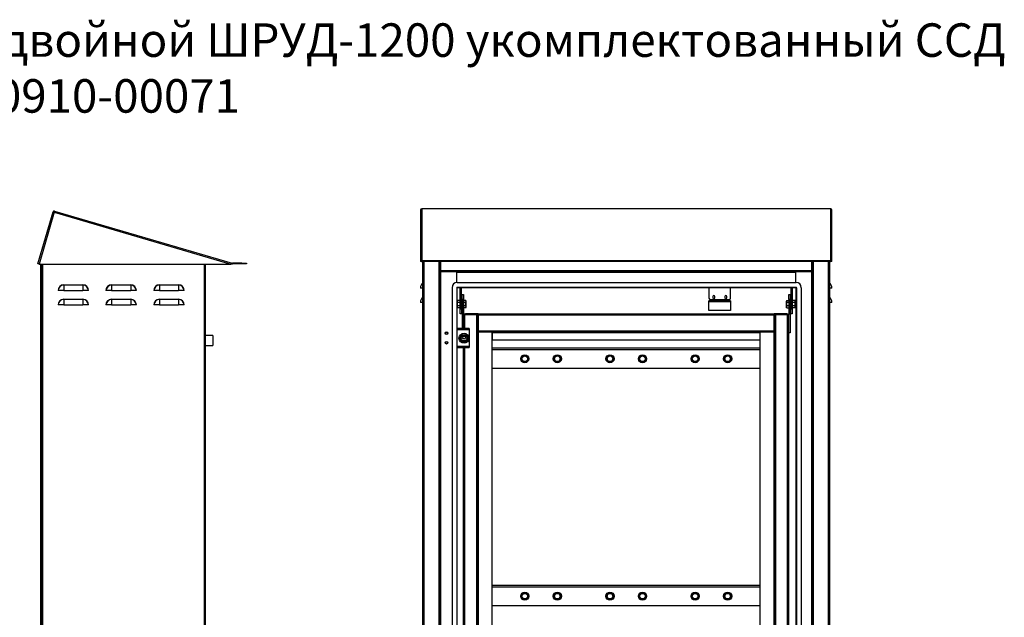
# Model space of a CAD drawing. Units: millimetres. Extents: x 1882 to 5690, y 2276 to 5592.
# Drawn here: x 3632 to 5690, y 4344 to 5592 of the extents above; entities that cross this region are included whole.
import ezdxf

# ---------------------------------------------------------------- set-up
doc = ezdxf.new("R2010")
doc.units = ezdxf.units.MM
doc.styles.get("Standard").update_dxf_attribs({"font": 'arial.ttf'})

msp = doc.modelspace()

# ---------------------------------------------------------------- linework, layer by layer
at = {"linetype": 'Continuous', "lineweight": 25}
for p, q in [((3669.6, 5082.6), (3701.2, 5190.6)), ((3703.6, 5189.9), (3672, 5081.9)), ((3703.6, 5189.9), (4072.8, 5081.9)), ((3704.3, 5192.3), (4075.8, 5083.6)), ((4469.3, 5194.9), (4469.3, 5086.9)), ((4471.8, 5197.3), (4471.8, 5088.6)), ((4473.4, 5197.3), (4471.8, 5197.3)), ((5325.2, 5197.4), (4473.4, 5197.4)), ((4473.4, 5197.3), (4473.4, 5197.4)), ((5325.2, 5197.3), (4473.4, 5197.3)), ((5325.2, 5197.4), (5325.2, 5197.3)), ((5326.8, 5197.3), (5325.2, 5197.3)), ((5326.8, 5088.6), (5326.8, 5197.3)), ((5329.3, 5086.9), (5329.3, 5194.9)), ((4075.7, 5083.4), (4075.8, 5083.6)), ((4076.1, 5083.6), (4076.1, 5082.1)), ((4095.9, 5083.6), (4076.1, 5083.6)), ((4095.9, 5082.1), (4095.9, 5083.6)), ((4095.9, 5083.6), (4105.9, 5083.6)), ((4105.9, 5083.6), (4105.9, 5082.1)), ((4470.8, 5086.9), (4469.3, 5086.9)), ((4470.8, 5087.1), (4470, 5087.9)), ((4470.8, 5087.1), (4470.8, 5088.6)), ((4470.8, 5088.6), (4480.8, 5088.6)), ((4471.8, 5088.6), (4470.8, 5088.6)), ((4470.8, 5088.6), (4470.8, 5088.6)), ((4480.8, 5087.1), (4470.8, 5087.1)), ((4471.1, 5086.9), (4470.8, 5086.9)), ((4471.1, 5086.9), (4470.9, 5087.1)), ((4471.1, 5086.9), (4472.3, 5086.9)), ((5326.8, 5088.6), (4471.8, 5088.6)), ((4472.3, 5087.1), (4472.3, 5086.9)), ((4472.3, 5086.9), (4472.4, 5086.9)), ((4472.4, 5086.9), (4472.4, 5087.1)), ((4474.3, 3372.4), (4474.3, 5087.1)), ((4476.8, 3371.4), (4476.8, 5087.1)), ((4480.8, 5088.6), (4480.8, 5087.1)), ((5317.8, 5088.6), (4480.8, 5088.6)), ((5317.8, 5087.1), (4480.8, 5087.1)), ((4508.3, 3371.4), (4508.3, 5087.1)), ((4510.8, 3371.4), (4510.8, 5087.1)), ((4511.3, 5087.1), (4511.3, 5068.4)), ((5287.3, 5068.4), (5287.3, 5087.1)), ((5287.8, 5087.1), (5287.8, 3371.4)), ((5290.3, 5087.1), (5290.3, 3371.4)), ((5317.8, 5087.1), (5317.8, 5088.6)), ((5317.8, 5088.6), (5327.8, 5088.6)), ((5327.8, 5087.1), (5317.8, 5087.1)), ((5321.8, 5087.1), (5321.8, 3371.4)), ((5324.3, 5087.1), (5324.3, 3372.4)), ((5326.2, 5087.1), (5326.2, 5086.9)), ((5326.3, 5086.9), (5326.2, 5086.9)), ((5326.3, 5086.9), (5326.3, 5087.1)), ((5327.5, 5086.9), (5326.3, 5086.9)), ((5327.8, 5088.6), (5326.8, 5088.6)), ((5327.5, 5086.9), (5327.8, 5087.1)), ((5327.8, 5086.9), (5327.5, 5086.9)), ((5327.8, 5088.6), (5327.8, 5087.1)), ((5327.8, 5088.6), (5327.8, 5088.6)), ((5327.8, 5087.1), (5328.6, 5087.9)), ((5329.3, 5086.9), (5327.8, 5086.9)), ((3672, 5081.9), (4072.8, 5081.9)), ((3675.2, 5081.9), (3675.2, 3367.4)), ((3676.7, 5081.9), (3676.7, 3366.4)), ((3676.7, 5081.9), (3676.7, 3367.4)), ((3679.2, 5081.9), (3679.2, 3367.4)), ((4017.7, 3367.4), (4017.7, 5081.9)), ((4020.2, 3366.4), (4020.2, 5081.9)), ((4075.3, 5081.9), (4072.8, 5081.9)), ((4075.3, 5081.9), (4075.6, 5082.9)), ((4095.9, 5082.1), (4076.1, 5082.1)), ((4105.9, 5082.1), (4095.9, 5082.1)), ((4511.3, 5065.9), (4511.3, 5068.4)), ((4511.3, 5068.4), (5287.3, 5068.4)), ((4511.3, 5065.9), (5287.3, 5065.9)), ((4511.8, 3430.9), (4511.8, 5065.9)), ((4544.8, 5065.9), (4544.8, 5043.3)), ((4545.3, 5065.9), (4545.3, 5064.9)), ((4545.3, 5064.9), (5253.3, 5064.9)), ((4545.3, 5043.4), (4545.3, 5064.9)), ((5253.3, 5064.9), (5253.3, 5065.9)), ((5253.3, 5064.9), (5253.3, 5043.4)), ((5253.8, 5043.4), (5253.8, 5065.9)), ((5286.8, 5065.9), (5286.8, 3430.9)), ((5287.3, 5068.4), (5287.3, 5065.9)), ((4474.2, 5031.4), (4474.2, 5042.9)), ((4546.3, 5043.4), (5254.3, 5043.4)), ((5324.5, 5042.9), (5324.5, 5031.4)), ((3712.1, 5026.4), (3711.7, 5026.4)), ((3723.6, 5026.4), (3712.1, 5026.4)), ((3723.6, 5037.9), (3723.6, 5038.3)), ((3723.6, 5038.3), (3763.6, 5038.3)), ((3723.6, 5037.9), (3723.6, 5026.4)), ((3763.6, 5037.9), (3723.6, 5037.9)), ((3723.6, 5026.4), (3763.6, 5026.4)), ((3763.6, 5037.9), (3763.6, 5038.3)), ((3763.6, 5037.9), (3763.6, 5026.4)), ((3775.1, 5026.4), (3763.6, 5026.4)), ((3775.5, 5026.4), (3775.1, 5026.4)), ((3812.1, 5026.4), (3811.7, 5026.4)), ((3823.6, 5026.4), (3812.1, 5026.4)), ((3823.6, 5037.9), (3823.6, 5038.3)), ((3823.6, 5038.3), (3863.6, 5038.3)), ((3823.6, 5037.9), (3823.6, 5026.4)), ((3863.6, 5037.9), (3823.6, 5037.9)), ((3823.6, 5026.4), (3863.6, 5026.4)), ((3863.6, 5037.9), (3863.6, 5038.3)), ((3863.6, 5037.9), (3863.6, 5026.4)), ((3875.1, 5026.4), (3863.6, 5026.4)), ((3875.5, 5026.4), (3875.1, 5026.4)), ((3912.1, 5026.4), (3911.7, 5026.4)), ((3923.6, 5026.4), (3912.1, 5026.4)), ((3923.6, 5037.9), (3923.6, 5038.3)), ((3923.6, 5038.3), (3963.6, 5038.3)), ((3923.6, 5037.9), (3923.6, 5026.4)), ((3963.6, 5037.9), (3923.6, 5037.9)), ((3923.6, 5026.4), (3963.6, 5026.4)), ((3963.6, 5037.9), (3963.6, 5038.3)), ((3963.6, 5037.9), (3963.6, 5026.4)), ((3975.1, 5026.4), (3963.6, 5026.4)), ((3975.5, 5026.4), (3975.1, 5026.4)), ((4474.2, 5031.4), (4469.3, 5031.4)), ((4474.3, 5031.4), (4474.2, 5031.4)), ((4535.3, 5032.4), (4535.3, 3618.4)), ((5254.2, 5032.7), (4545.3, 5032.7)), ((4545.3, 5032.4), (4545.3, 3618.4)), ((5253.3, 5031.9), (4545.3, 5031.9)), ((4545.3, 5031.9), (4545.3, 5031.9)), ((4546.3, 5033.4), (5254.3, 5033.4)), ((4552.3, 4987.9), (4552.3, 5031.9)), ((4555.3, 4987.9), (4555.3, 5031.9)), ((5072.3, 5031.9), (5072.3, 5010.4)), ((5117.3, 5010.4), (5117.3, 5031.9)), ((5243.3, 5031.9), (5243.3, 4987.9)), ((5246.3, 5031.9), (5246.3, 4987.9)), ((5253.3, 5031.9), (5253.3, 5031.9)), ((5253.8, 5031.9), (5253.8, 5032.2)), ((5254.1, 5031.9), (5253.8, 5031.9)), ((5253.8, 5031.4), (5253.8, 3620.4)), ((5253.8, 5031.4), (5253.8, 5031.4)), ((5254.2, 5032.7), (5254.8, 5033.3)), ((5255.2, 5032.9), (5254.6, 5032.3)), ((5254.6, 5032.3), (5254.6, 3620.1)), ((5255.3, 5032.4), (5255.3, 3618.4)), ((5265.3, 5032.4), (5265.3, 4965.3)), ((5324.5, 5031.4), (5324.3, 5031.4)), ((5329.3, 5031.4), (5324.5, 5031.4)), ((3723.6, 5007.9), (3723.6, 5008.3)), ((3723.6, 5008.3), (3763.6, 5008.3)), ((3723.6, 5007.9), (3723.6, 4996.4)), ((3763.6, 5007.9), (3723.6, 5007.9)), ((3763.6, 5007.9), (3763.6, 5008.3)), ((3763.6, 5007.9), (3763.6, 4996.4)), ((3823.6, 5007.9), (3823.6, 5008.3)), ((3823.6, 5008.3), (3863.6, 5008.3)), ((3823.6, 5007.9), (3823.6, 4996.4)), ((3863.6, 5007.9), (3823.6, 5007.9)), ((3863.6, 5007.9), (3863.6, 5008.3)), ((3863.6, 5007.9), (3863.6, 4996.4)), ((3923.6, 5007.9), (3923.6, 5008.3)), ((3923.6, 5008.3), (3963.6, 5008.3)), ((3923.6, 5007.9), (3923.6, 4996.4)), ((3963.6, 5007.9), (3923.6, 5007.9)), ((3963.6, 5007.9), (3963.6, 5008.3)), ((3963.6, 5007.9), (3963.6, 4996.4)), ((4474.2, 5001.4), (4469.3, 5001.4)), ((4474.2, 5001.4), (4474.2, 5012.9)), ((4474.3, 5001.4), (4474.2, 5001.4)), ((4545.8, 5001.9), (4545.3, 5001.9)), ((4546.4, 5005.4), (4545.8, 5004.4)), ((4546.4, 5005.4), (4545.8, 5003.6)), ((4545.8, 5003.6), (4545.8, 5004.4)), ((4545.8, 4997.9), (4545.8, 5003.6)), ((4551.7, 5005.4), (4546.4, 5005.4)), ((4551.7, 5001.7), (4546.4, 5001.7)), ((4552.3, 5004.4), (4551.7, 5005.4)), ((4551.7, 5001.7), (4552.3, 5003.6)), ((4556.3, 5001.9), (4555.3, 5001.9)), ((4556.3, 5017.9), (4559.3, 5017.9)), ((4556.3, 5007.9), (4556.3, 5017.9)), ((4556.3, 5007.9), (4556.3, 4947.4)), ((4559.3, 5007.9), (4556.3, 5007.9)), ((4559.3, 5017.9), (4559.3, 5007.9)), ((4559.3, 5007.9), (4559.3, 4976.4)), ((4563.9, 5005.4), (4559.3, 5005.4)), ((4563.9, 5001.7), (4559.3, 5001.7)), ((4564.8, 5003.8), (4563.9, 5005.4)), ((4564.8, 4997.9), (4564.8, 5003.8)), ((5117.3, 5004.9), (5072.3, 5004.9)), ((5072.3, 5002.9), (5072.3, 5004.9)), ((5117.3, 5002.9), (5072.3, 5002.9)), ((5072.3, 4984.9), (5072.3, 5002.9)), ((5075.3, 5007.4), (5114.3, 5007.4)), ((5080.3, 5013.9), (5080.3, 5010.9)), ((5084.3, 5010.9), (5084.3, 5013.9)), ((5105.3, 5013.9), (5105.3, 5010.9)), ((5109.3, 5010.9), (5109.3, 5013.9)), ((5117.3, 5004.9), (5117.3, 5002.9)), ((5117.3, 5002.9), (5117.3, 4984.9)), ((5234.5, 5005), (5233.8, 5003.8)), ((5233.8, 5003.8), (5233.8, 4992.1)), ((5234.8, 5005.4), (5239.3, 5005.4)), ((5234.8, 5002.5), (5239.3, 5002.5)), ((5239.3, 5017.9), (5242.3, 5017.9)), ((5239.3, 5007.9), (5239.3, 5017.9)), ((5242.3, 5007.9), (5239.3, 5007.9)), ((5239.3, 5007.9), (5239.3, 4976.4)), ((5242.3, 5017.9), (5242.3, 5007.9)), ((5242.3, 5007.9), (5242.3, 4937.9)), ((5243.3, 5001.9), (5242.3, 5001.9)), ((5246.9, 5005.4), (5246.3, 5004.4)), ((5246.9, 5005.4), (5246.3, 5003.6)), ((5252.2, 5005.4), (5246.9, 5005.4)), ((5252.2, 5001.7), (5246.9, 5001.7)), ((5252.8, 5004.4), (5252.2, 5005.4)), ((5252.2, 5001.7), (5252.8, 5003.6)), ((5252.8, 5003.6), (5252.8, 5004.4)), ((5252.8, 4997.9), (5252.8, 5003.6)), ((5253.8, 5001.9), (5252.8, 5001.9)), ((5324.5, 5001.4), (5324.3, 5001.4)), ((5324.5, 5012.9), (5324.5, 5001.4)), ((5329.3, 5001.4), (5324.5, 5001.4)), ((3712.1, 4996.4), (3711.7, 4996.4)), ((3723.6, 4996.4), (3712.1, 4996.4)), ((3723.6, 4996.4), (3763.6, 4996.4)), ((3775.1, 4996.4), (3763.6, 4996.4)), ((3775.5, 4996.4), (3775.1, 4996.4)), ((3812.1, 4996.4), (3811.7, 4996.4)), ((3823.6, 4996.4), (3812.1, 4996.4)), ((3823.6, 4996.4), (3863.6, 4996.4)), ((3875.1, 4996.4), (3863.6, 4996.4)), ((3875.5, 4996.4), (3875.1, 4996.4)), ((3912.1, 4996.4), (3911.7, 4996.4)), ((3923.6, 4996.4), (3912.1, 4996.4)), ((3923.6, 4996.4), (3963.6, 4996.4)), ((3975.1, 4996.4), (3963.6, 4996.4)), ((3975.5, 4996.4), (3975.1, 4996.4)), ((4545.3, 4993.9), (4545.8, 4993.9)), ((4545.8, 4992.3), (4545.8, 4997.9)), ((4546.4, 4994.2), (4545.8, 4992.3)), ((4545.8, 4991.4), (4545.8, 4992.3)), ((4545.8, 4991.4), (4546.4, 4990.4)), ((4551.7, 4994.2), (4546.4, 4994.2)), ((4551.7, 4990.4), (4546.4, 4990.4)), ((4551.7, 4990.4), (4552.3, 4992.3)), ((4551.7, 4990.4), (4552.3, 4991.4)), ((4552.3, 4987.9), (4555.3, 4987.9)), ((4552.3, 4977.9), (4552.3, 4987.9)), ((4555.3, 4993.9), (4556.3, 4993.9)), ((4555.3, 4987.9), (4555.3, 4977.9)), ((4563.9, 4994.2), (4559.3, 4994.2)), ((4563.9, 4990.4), (4559.3, 4990.4)), ((4563.9, 4990.4), (4564.8, 4992.1)), ((4564.8, 4992.1), (4564.8, 4997.9)), ((5117.3, 4984.9), (5072.3, 4984.9)), ((5233.8, 4992.1), (5234.5, 4990.9)), ((5234.8, 4995.1), (5239.3, 4995.1)), ((5234.8, 4990.5), (5239.3, 4990.5)), ((5242.3, 4993.9), (5243.3, 4993.9)), ((5243.3, 4987.9), (5246.3, 4987.9)), ((5243.3, 4977.9), (5243.3, 4987.9)), ((5246.9, 4994.2), (5246.3, 4992.3)), ((5246.3, 4991.4), (5246.9, 4990.4)), ((5246.3, 4987.9), (5246.3, 4977.9)), ((5252.2, 4994.2), (5246.9, 4994.2)), ((5252.2, 4990.4), (5246.9, 4990.4)), ((5252.2, 4990.4), (5252.8, 4992.3)), ((5252.2, 4990.4), (5252.8, 4991.4)), ((5252.8, 4992.3), (5252.8, 4997.9)), ((5252.8, 4993.9), (5253.8, 4993.9)), ((5252.8, 4991.4), (5252.8, 4992.3)), ((4555.3, 4977.9), (4552.3, 4977.9)), ((4559.3, 4947.4), (4559.3, 4976.4)), ((4559.3, 4976.4), (4561.8, 4976.4)), ((4561.8, 4977.4), (4561.8, 4977.9)), ((4561.8, 4977.9), (4563.3, 4977.9)), ((4561.8, 4976.4), (4561.8, 4977.4)), ((4561.8, 4976.4), (4586.8, 4976.4)), ((4561.8, 4947.4), (4561.8, 4976.4)), ((4563.3, 4977.9), (4563.3, 4976.4)), ((4589.8, 4977.9), (4563.3, 4977.9)), ((4586.8, 3621.4), (4586.8, 4976.4)), ((4586.8, 4976.4), (4589.1, 4976.4)), ((4589.8, 4976.4), (4589.1, 4976.4)), ((4589.3, 3621.4), (4589.3, 4976.4)), ((4589.8, 4977.9), (5208.8, 4977.9)), ((4589.8, 4977.7), (4589.8, 4977.9)), ((4589.8, 4975.4), (4589.8, 4977.7)), ((4589.8, 4975.4), (5208.8, 4975.4)), ((4589.8, 4975.4), (4589.8, 4942.4)), ((5208.8, 4977.7), (5208.8, 4977.9)), ((5235.3, 4977.9), (5208.8, 4977.9)), ((5208.8, 4977.7), (5208.8, 4975.4)), ((5209.5, 4976.4), (5208.8, 4976.4)), ((5208.8, 4942.4), (5208.8, 4975.4)), ((5209.3, 3621.4), (5209.3, 4976.4)), ((5209.5, 4976.4), (5211.8, 4976.4)), ((5211.8, 3621.4), (5211.8, 4976.4)), ((5211.8, 4976.4), (5236.8, 4976.4)), ((5235.3, 4976.4), (5235.3, 4977.9)), ((5235.3, 4977.9), (5236.8, 4977.9)), ((5236.8, 4977.4), (5236.8, 4977.9)), ((5236.8, 4976.4), (5236.8, 4977.4)), ((5236.8, 3621.4), (5236.8, 4976.4)), ((5236.8, 4976.4), (5239.3, 4976.4)), ((5239.3, 3621.4), (5239.3, 4976.4)), ((5246.3, 4977.9), (5243.3, 4977.9)), ((5265.3, 4965.3), (5265.3, 4502.3)), ((4570.8, 4947.4), (4545.3, 4947.4)), ((4570.8, 4944.4), (4545.3, 4944.4)), ((4570.8, 4947.4), (4570.8, 4944.4)), ((4570.8, 4944.4), (4570.8, 4910.4)), ((4589.8, 4942.4), (5208.8, 4942.4)), ((4589.8, 4939.9), (4589.8, 4942.4)), ((4589.8, 4939.9), (5208.8, 4939.9)), ((4590.3, 3657.9), (4590.3, 4939.9)), ((4619.3, 3657.9), (4619.3, 4939.9)), ((4619.8, 4939.9), (4619.8, 4938.9)), ((5178.8, 4938.9), (5178.8, 4939.9)), ((5179.3, 3657.9), (5179.3, 4939.9)), ((5208.3, 3657.9), (5208.3, 4939.9)), ((5208.8, 4942.4), (5208.8, 4939.9)), ((4035.2, 4932.3), (4020.2, 4932.3)), ((4035.2, 4932.3), (4035.2, 4923.5)), ((4035.2, 4923.5), (4035.2, 4911.3)), ((4619.8, 4938.9), (5178.8, 4938.9)), ((4619.8, 4922.9), (4619.8, 4938.9)), ((5178.8, 4922.9), (4619.8, 4922.9)), ((5178.8, 4938.9), (5178.8, 4922.9)), ((5242.3, 4937.9), (5239.3, 4937.9)), ((4020.2, 4911.3), (4035.2, 4911.3)), ((4545.3, 4910.4), (4570.8, 4910.4)), ((4545.3, 4907.4), (4570.8, 4907.4)), ((4559.3, 3787.4), (4559.3, 4907.4)), ((4561.8, 3787.4), (4561.8, 4907.4)), ((4570.8, 4910.4), (4570.8, 4907.4)), ((5179.3, 4905.9), (4619.3, 4905.9)), ((5179.3, 4902.4), (4619.3, 4902.4)), ((5179.3, 4863.9), (4619.3, 4863.9)), ((5265.3, 4502.3), (5265.3, 4032.3)), ((5179.3, 4409.9), (4619.3, 4409.9)), ((5179.3, 4406.4), (4619.3, 4406.4)), ((5179.3, 4367.9), (4619.3, 4367.9))]:
    msp.add_line(p, q, dxfattribs=at)
at = {"linetype": 'Continuous', "lineweight": 25, "flags": 128}
for points in [[(3701.2, 5190.6), (3701.3, 5190.6), (3701.4, 5190.5), (3701.6, 5190.4), (3701.9, 5190.4), (3702.3, 5190.3), (3702.7, 5190.1), (3703.1, 5190), (3703.6, 5189.9)], [(3703.6, 5189.9), (3703.7, 5190.3), (3703.9, 5190.8), (3704, 5191.2), (3704.1, 5191.6), (3704.2, 5191.9), (3704.3, 5192.1), (3704.3, 5192.2), (3704.3, 5192.3)], [(4472.4, 5086.9), (4472.4, 5086.9), (4472.5, 5087), (4472.6, 5087), (4472.7, 5087.1), (4472.7, 5087.1)], [(5325.9, 5087.1), (5325.9, 5087.1), (5326.1, 5087), (5326.1, 5087), (5326.2, 5086.9), (5326.2, 5086.9)], [(3672, 5081.9), (3671.6, 5082), (3671.1, 5082.2), (3670.7, 5082.3), (3670.3, 5082.4), (3670, 5082.5), (3669.8, 5082.5), (3669.7, 5082.6), (3669.6, 5082.6)], [(4075.6, 5082.9), (4075, 5082.7), (4074.3, 5082.4), (4073.6, 5082.2), (4072.8, 5081.9)], [(4075.7, 5083.4), (4075.7, 5083.4), (4075.7, 5083.3), (4075.7, 5083.3), (4075.7, 5083.2), (4075.7, 5083.1), (4075.6, 5083), (4075.6, 5083), (4075.6, 5082.9)]]:
    msp.add_lwpolyline(points, dxfattribs=at)
at = {"linetype": 'Continuous', "lineweight": 25}
for centre, radius in [((4523.8, 4937.4), 2.75), ((4523.8, 4937.4), 2.05), ((4523.8, 4917.4), 2.75), ((4523.8, 4917.4), 2.05), ((4560.3, 4926.8), 10.5), ((4560.3, 4926.8), 8), ((4560.3, 4926.8), 5.65), ((4560.3, 4928), 2.95), ((4687.3, 4883.9), 8.5), ((4687.3, 4883.9), 5.85), ((4755.3, 4883.9), 8.5), ((4755.3, 4883.9), 5.85), ((4865.3, 4883.9), 8.5), ((4865.3, 4883.9), 5.85), ((4933.3, 4883.9), 8.5), ((4933.3, 4883.9), 5.85), ((5043.3, 4883.9), 8.5), ((5043.3, 4883.9), 5.85), ((5111.3, 4883.9), 8.5), ((5111.3, 4883.9), 5.85), ((4687.3, 4387.9), 8.5), ((4687.3, 4387.9), 5.85), ((4755.3, 4387.9), 8.5), ((4755.3, 4387.9), 5.85), ((4865.3, 4387.9), 8.5), ((4865.3, 4387.9), 5.85), ((4933.3, 4387.9), 8.5), ((4933.3, 4387.9), 5.85), ((5043.3, 4387.9), 8.5), ((5043.3, 4387.9), 5.85), ((5111.3, 4387.9), 8.5), ((5111.3, 4387.9), 5.85)]:
    msp.add_circle(centre, radius, dxfattribs=at)
for centre, radius, start, end in [((3703.6, 5189.9), 2.5, 73.6991, 163.6991), ((3703.6, 5189.9), 1, 73.6991, 163.6991), ((4471.8, 5194.8), 2.45, 88.8491, 178.8008), ((5326.9, 5194.8), 2.45, 1.1992, 91.1509), ((4076.1, 5084.6), 1, 253.6991, 270), ((4471.8, 5086.1), 2.5, 112.6409, 135.2321), ((4471.8, 5086.2), 1, 115.4877, 135.2173), ((5326.8, 5086.2), 1, 44.7827, 64.5123), ((5326.9, 5086.1), 2.5, 44.7679, 67.3591), ((4076.1, 5084.6), 2.5, 253.6991, 270), ((4485.4, 5031.4), 16.1, 134.3304, 180), ((4473.8, 5043.3), 0.5, 314.3304, 0), ((4546.3, 5032.4), 11, 90, 180), ((5254.3, 5032.4), 11, 0, 90), ((5324.8, 5043.3), 0.5, 180, 225.6696), ((5313.2, 5031.4), 16.1, 0, 45.6696), ((3723.6, 5026.4), 11.9, 90, 180), ((3723.6, 5026.4), 11.5, 90, 180), ((3763.6, 5026.4), 11.9, 0, 90), ((3763.6, 5026.4), 11.5, 0, 90), ((3823.6, 5026.4), 11.9, 90, 180), ((3823.6, 5026.4), 11.5, 90, 180), ((3863.6, 5026.4), 11.9, 0, 90), ((3863.6, 5026.4), 11.5, 0, 90), ((3923.6, 5026.4), 11.9, 90, 180), ((3923.6, 5026.4), 11.5, 90, 180), ((3963.6, 5026.4), 11.9, 0, 90), ((3963.6, 5026.4), 11.5, 0, 90), ((4546.3, 5032.4), 1, 90, 180), ((5254.3, 5032.4), 1, 0, 90), ((3723.6, 4996.4), 11.9, 90, 180), ((3723.6, 4996.4), 11.5, 90, 180), ((3763.6, 4996.4), 11.9, 0, 90), ((3763.6, 4996.4), 11.5, 0, 90), ((3823.6, 4996.4), 11.9, 90, 180), ((3823.6, 4996.4), 11.5, 90, 180), ((3863.6, 4996.4), 11.9, 0, 90), ((3863.6, 4996.4), 11.5, 0, 90), ((3923.6, 4996.4), 11.9, 90, 180), ((3923.6, 4996.4), 11.5, 90, 180), ((3963.6, 4996.4), 11.9, 0, 90), ((3963.6, 4996.4), 11.5, 0, 90), ((4485.4, 5001.4), 16.1, 134.3304, 180), ((4473.8, 5013.3), 0.5, 314.3304, 0), ((5075.3, 5010.4), 3, 180, 270), ((5082.3, 5013.9), 2, 0, 180), ((5082.3, 5010.9), 2, 180, 0), ((5107.3, 5013.9), 2, 0, 180), ((5107.3, 5010.9), 2, 180, 0), ((5114.3, 5010.4), 3, 270, 0), ((5324.8, 5013.3), 0.5, 180, 225.6696), ((5313.2, 5001.4), 16.1, 0, 45.6696), ((4563.3, 4975.4), 2.5, 126.8699, 156.4218), ((5235.3, 4975.4), 2.5, 23.5782, 53.1301)]:
    msp.add_arc(centre, radius, start, end, dxfattribs=at)
for centre, start_param, end_param in [((4471.8, 5086.9), 2.382212, 3.141593), ((5326.8, 5086.9), 0, 0.759381)]:
    msp.add_ellipse(centre, major_axis=(2.5, 0), ratio=0.575881, start_param=start_param, end_param=end_param, dxfattribs=at)
for points, knots in [([(5254.2, 5032.7), (5254, 5032.5), (5253.8, 5032.1), (5253.5, 5032), (5253.3, 5031.9)], [0, 0, 0, 0, 0.500001, 1, 1, 1, 1]), ([(5254.6, 5032.3), (5254.3, 5032.2), (5253.9, 5031.9), (5253.9, 5031.6), (5253.8, 5031.4)], [0, 0, 0, 0, 0.500003, 1, 1, 1, 1]), ([(4545.8, 5003.6), (4545.8, 5003.5), (4545.8, 5002.9), (4546.1, 5002.3), (4546.4, 5001.7)], [0, 0, 0, 0, 0.070217, 1, 1, 1, 1]), ([(4546.4, 5001.7), (4546.3, 5001.4), (4546, 5000.1), (4545.9, 4998.9), (4545.8, 4997.9)], [0, 0, 0, 0, 0.257551, 1, 1, 1, 1]), ([(4552.3, 5003.6), (4552.3, 5003.6), (4552.3, 5004.2), (4552, 5004.9), (4551.7, 5005.4)], [0, 0, 0, 0, 0.070212, 1, 1, 1, 1]), ([(4552.3, 4997.9), (4552.3, 4998.9), (4552.2, 5000.1), (4551.8, 5001.4), (4551.7, 5001.7)], [0, 0, 0, 0, 0.742449, 1, 1, 1, 1]), ([(4563.9, 5001.7), (4564, 5002), (4564.4, 5002.7), (4564.6, 5003.9), (4564.1, 5004.9), (4563.9, 5005.4)], [0, 0, 0, 0, 0.264862, 0.535468, 1, 1, 1, 1]), ([(4563.9, 4994.2), (4564, 4994.5), (4564.4, 4996.1), (4564.6, 4998.6), (4564.1, 5000.8), (4563.9, 5001.7)], [0, 0, 0, 0, 0.134435, 0.638144, 1, 1, 1, 1]), ([(5234.8, 5005.4), (5234.6, 5005), (5234, 5004.2), (5234.3, 5003.2), (5234.7, 5002.6), (5234.8, 5002.5)], [0, 0, 0, 0, 0.3618578, 0.8655655, 1, 1, 1, 1]), ([(5234.8, 5002.5), (5234.6, 5001.9), (5234.3, 5000.5), (5234.1, 4998), (5234.5, 4996.2), (5234.8, 4995.1)], [0, 0, 0, 0, 0.2648645, 0.5354688, 1, 1, 1, 1]), ([(5246.3, 5003.6), (5246.3, 5003.5), (5246.3, 5002.9), (5246.6, 5002.3), (5246.9, 5001.7)], [0, 0, 0, 0, 0.070217, 1, 1, 1, 1]), ([(5246.9, 5001.7), (5246.8, 5001.4), (5246.5, 5000.1), (5246.4, 4998.9), (5246.3, 4997.9)], [0, 0, 0, 0, 0.257551, 1, 1, 1, 1]), ([(5252.8, 5003.6), (5252.8, 5003.6), (5252.8, 5004.2), (5252.5, 5004.9), (5252.2, 5005.4)], [0, 0, 0, 0, 0.070212, 1, 1, 1, 1]), ([(5252.8, 4997.9), (5252.8, 4998.9), (5252.7, 5000.1), (5252.3, 5001.4), (5252.2, 5001.7)], [0, 0, 0, 0, 0.742449, 1, 1, 1, 1]), ([(4545.8, 4997.9), (4545.8, 4997.6), (4545.9, 4996.3), (4546.2, 4995.1), (4546.4, 4994.2)], [0, 0, 0, 0, 0.2686302, 1, 1, 1, 1]), ([(4545.8, 4992.3), (4545.8, 4992.2), (4545.8, 4991.6), (4546.1, 4991), (4546.4, 4990.4)], [0, 0, 0, 0, 0.070216, 1, 1, 1, 1]), ([(4551.7, 4994.2), (4552, 4995.1), (4552.3, 4996.3), (4552.3, 4997.6), (4552.3, 4997.9)], [0, 0, 0, 0, 0.731369, 1, 1, 1, 1]), ([(4552.3, 4992.3), (4552.3, 4992.3), (4552.3, 4993), (4552, 4993.6), (4551.7, 4994.2)], [0, 0, 0, 0, 0.070213, 1, 1, 1, 1]), ([(4563.9, 4990.4), (4564, 4990.7), (4564.4, 4991.4), (4564.6, 4992.7), (4564.1, 4993.6), (4563.9, 4994.2)], [0, 0, 0, 0, 0.264861, 0.535467, 1, 1, 1, 1]), ([(5234.8, 4995.1), (5234.6, 4994.7), (5234.3, 4993.9), (5234.1, 4992.3), (5234.5, 4991.2), (5234.8, 4990.5)], [0, 0, 0, 0, 0.264861, 0.535468, 1, 1, 1, 1]), ([(5234.8, 4990.5), (5234.7, 4990.6), (5234.5, 4990.7), (5234.5, 4990.9), (5234.5, 4990.9)], [0, 0, 0, 0, 0.933563, 1, 1, 1, 1]), ([(5246.3, 4997.9), (5246.3, 4997.6), (5246.4, 4996.3), (5246.7, 4995.1), (5246.9, 4994.2)], [0, 0, 0, 0, 0.268631, 1, 1, 1, 1]), ([(5246.3, 4992.3), (5246.3, 4992.2), (5246.3, 4991.6), (5246.6, 4991), (5246.9, 4990.4)], [0, 0, 0, 0, 0.0702164, 1, 1, 1, 1]), ([(5252.2, 4994.2), (5252.5, 4995.1), (5252.8, 4996.3), (5252.8, 4997.6), (5252.8, 4997.9)], [0, 0, 0, 0, 0.7313698, 1, 1, 1, 1]), ([(5252.8, 4992.3), (5252.8, 4992.3), (5252.8, 4993), (5252.5, 4993.6), (5252.2, 4994.2)], [0, 0, 0, 0, 0.070213, 1, 1, 1, 1]), ([(4679.8, 4883.9), (4680.1, 4884.5), (4680.8, 4885.6), (4682.1, 4887.8), (4683, 4889.4), (4683.6, 4890.4)], [0, 0, 0, 0, 0.26486, 0.535467, 1, 1, 1, 1]), ([(4683.6, 4877.4), (4683.2, 4878), (4682.6, 4879.1), (4681.3, 4881.3), (4680.4, 4882.9), (4679.8, 4883.9)], [0, 0, 0, 0, 0.264864, 0.535466, 1, 1, 1, 1]), ([(4683.6, 4890.4), (4684.5, 4890.4), (4686.6, 4890.4), (4689.2, 4890.4), (4690.7, 4890.4), (4691.1, 4890.4)], [0, 0, 0, 0, 0.361859, 0.865565, 1, 1, 1, 1]), ([(4691.1, 4890.4), (4691.4, 4889.9), (4692.1, 4888.7), (4693.3, 4886.5), (4694.2, 4884.9), (4694.8, 4883.9)], [0, 0, 0, 0, 0.264864, 0.53547, 1, 1, 1, 1]), ([(4694.8, 4883.9), (4694.5, 4883.4), (4693.8, 4882.2), (4692.6, 4880), (4691.7, 4878.4), (4691.1, 4877.4)], [0, 0, 0, 0, 0.264864, 0.535466, 1, 1, 1, 1]), ([(4747.8, 4883.9), (4748.1, 4884.5), (4748.8, 4885.6), (4750.1, 4887.8), (4751, 4889.4), (4751.6, 4890.4)], [0, 0, 0, 0, 0.264861, 0.535467, 1, 1, 1, 1]), ([(4751.6, 4877.4), (4751.2, 4878), (4750.6, 4879.1), (4749.3, 4881.3), (4748.4, 4882.9), (4747.8, 4883.9)], [0, 0, 0, 0, 0.264864, 0.535466, 1, 1, 1, 1]), ([(4751.6, 4890.4), (4752.5, 4890.4), (4754.6, 4890.4), (4757.2, 4890.4), (4758.7, 4890.4), (4759.1, 4890.4)], [0, 0, 0, 0, 0.361859, 0.865565, 1, 1, 1, 1]), ([(4759.1, 4890.4), (4759.4, 4889.9), (4760.1, 4888.7), (4761.3, 4886.5), (4762.2, 4884.9), (4762.8, 4883.9)], [0, 0, 0, 0, 0.264864, 0.535469, 1, 1, 1, 1]), ([(4762.8, 4883.9), (4762.5, 4883.4), (4761.8, 4882.2), (4760.6, 4880), (4759.7, 4878.4), (4759.1, 4877.4)], [0, 0, 0, 0, 0.264864, 0.535466, 1, 1, 1, 1]), ([(4857.8, 4883.9), (4858.1, 4884.5), (4858.8, 4885.6), (4860.1, 4887.8), (4861, 4889.4), (4861.6, 4890.4)], [0, 0, 0, 0, 0.264861, 0.535467, 1, 1, 1, 1]), ([(4861.6, 4877.4), (4861.2, 4878), (4860.6, 4879.1), (4859.3, 4881.3), (4858.4, 4882.9), (4857.8, 4883.9)], [0, 0, 0, 0, 0.264864, 0.535466, 1, 1, 1, 1]), ([(4861.6, 4890.4), (4862.5, 4890.4), (4864.6, 4890.4), (4867.2, 4890.4), (4868.7, 4890.4), (4869.1, 4890.4)], [0, 0, 0, 0, 0.361858, 0.865565, 1, 1, 1, 1]), ([(4869.1, 4890.4), (4869.4, 4889.9), (4870.1, 4888.7), (4871.3, 4886.5), (4872.2, 4884.9), (4872.8, 4883.9)], [0, 0, 0, 0, 0.264864, 0.53547, 1, 1, 1, 1]), ([(4872.8, 4883.9), (4872.5, 4883.4), (4871.8, 4882.2), (4870.6, 4880), (4869.7, 4878.4), (4869.1, 4877.4)], [0, 0, 0, 0, 0.264864, 0.535466, 1, 1, 1, 1]), ([(4925.8, 4883.9), (4926.1, 4884.5), (4926.8, 4885.6), (4928.1, 4887.8), (4929, 4889.4), (4929.6, 4890.4)], [0, 0, 0, 0, 0.264861, 0.535466, 1, 1, 1, 1]), ([(4929.6, 4877.4), (4929.2, 4878), (4928.6, 4879.1), (4927.3, 4881.3), (4926.4, 4882.9), (4925.8, 4883.9)], [0, 0, 0, 0, 0.264864, 0.535466, 1, 1, 1, 1]), ([(4929.6, 4890.4), (4930.5, 4890.4), (4932.6, 4890.4), (4935.2, 4890.4), (4936.7, 4890.4), (4937.1, 4890.4)], [0, 0, 0, 0, 0.361858, 0.865565, 1, 1, 1, 1]), ([(4937.1, 4890.4), (4937.4, 4889.9), (4938.1, 4888.7), (4939.3, 4886.5), (4940.2, 4884.9), (4940.8, 4883.9)], [0, 0, 0, 0, 0.264864, 0.53547, 1, 1, 1, 1]), ([(4940.8, 4883.9), (4940.5, 4883.4), (4939.8, 4882.2), (4938.6, 4880), (4937.7, 4878.4), (4937.1, 4877.4)], [0, 0, 0, 0, 0.264864, 0.535466, 1, 1, 1, 1]), ([(5035.8, 4883.9), (5036.1, 4884.5), (5036.8, 4885.6), (5038.1, 4887.8), (5039, 4889.4), (5039.6, 4890.4)], [0, 0, 0, 0, 0.264861, 0.535466, 1, 1, 1, 1]), ([(5039.6, 4877.4), (5039.2, 4878), (5038.6, 4879.1), (5037.3, 4881.3), (5036.4, 4882.9), (5035.8, 4883.9)], [0, 0, 0, 0, 0.264864, 0.535466, 1, 1, 1, 1]), ([(5039.6, 4890.4), (5040.5, 4890.4), (5042.6, 4890.4), (5045.2, 4890.4), (5046.7, 4890.4), (5047.1, 4890.4)], [0, 0, 0, 0, 0.361857, 0.865565, 1, 1, 1, 1]), ([(5047.1, 4890.4), (5047.4, 4889.9), (5048.1, 4888.7), (5049.3, 4886.5), (5050.2, 4884.9), (5050.8, 4883.9)], [0, 0, 0, 0, 0.2648635, 0.5354693, 1, 1, 1, 1]), ([(5050.8, 4883.9), (5050.5, 4883.4), (5049.8, 4882.2), (5048.6, 4880), (5047.7, 4878.4), (5047.1, 4877.4)], [0, 0, 0, 0, 0.264864, 0.535467, 1, 1, 1, 1]), ([(5103.8, 4883.9), (5104.1, 4884.5), (5104.8, 4885.6), (5106.1, 4887.8), (5107, 4889.4), (5107.6, 4890.4)], [0, 0, 0, 0, 0.26486, 0.535466, 1, 1, 1, 1]), ([(5107.6, 4877.4), (5107.2, 4878), (5106.6, 4879.1), (5105.3, 4881.3), (5104.4, 4882.9), (5103.8, 4883.9)], [0, 0, 0, 0, 0.264864, 0.535467, 1, 1, 1, 1]), ([(5107.6, 4890.4), (5108.5, 4890.4), (5110.6, 4890.4), (5113.2, 4890.4), (5114.7, 4890.4), (5115.1, 4890.4)], [0, 0, 0, 0, 0.361857, 0.865565, 1, 1, 1, 1]), ([(5115.1, 4890.4), (5115.4, 4889.9), (5116.1, 4888.7), (5117.3, 4886.5), (5118.2, 4884.9), (5118.8, 4883.9)], [0, 0, 0, 0, 0.264864, 0.53547, 1, 1, 1, 1]), ([(5118.8, 4883.9), (5118.5, 4883.4), (5117.8, 4882.2), (5116.6, 4880), (5115.7, 4878.4), (5115.1, 4877.4)], [0, 0, 0, 0, 0.264864, 0.535466, 1, 1, 1, 1]), ([(4691.1, 4877.4), (4690.7, 4877.4), (4689.2, 4877.4), (4686.6, 4877.4), (4684.5, 4877.4), (4683.6, 4877.4)], [0, 0, 0, 0, 0.134435, 0.638141, 1, 1, 1, 1]), ([(4759.1, 4877.4), (4758.7, 4877.4), (4757.2, 4877.4), (4754.6, 4877.4), (4752.5, 4877.4), (4751.6, 4877.4)], [0, 0, 0, 0, 0.134435, 0.638141, 1, 1, 1, 1]), ([(4869.1, 4877.4), (4868.7, 4877.4), (4867.2, 4877.4), (4864.6, 4877.4), (4862.5, 4877.4), (4861.6, 4877.4)], [0, 0, 0, 0, 0.1344351, 0.6381423, 1, 1, 1, 1]), ([(4937.1, 4877.4), (4936.7, 4877.4), (4935.2, 4877.4), (4932.6, 4877.4), (4930.5, 4877.4), (4929.6, 4877.4)], [0, 0, 0, 0, 0.134435, 0.638142, 1, 1, 1, 1]), ([(5047.1, 4877.4), (5046.7, 4877.4), (5045.2, 4877.4), (5042.6, 4877.4), (5040.5, 4877.4), (5039.6, 4877.4)], [0, 0, 0, 0, 0.134435, 0.638143, 1, 1, 1, 1]), ([(5115.1, 4877.4), (5114.7, 4877.4), (5113.2, 4877.4), (5110.6, 4877.4), (5108.5, 4877.4), (5107.6, 4877.4)], [0, 0, 0, 0, 0.134435, 0.638143, 1, 1, 1, 1]), ([(4679.8, 4387.9), (4680.1, 4388.5), (4680.8, 4389.6), (4682.1, 4391.8), (4683, 4393.4), (4683.6, 4394.4)], [0, 0, 0, 0, 0.2648621, 0.5354682, 1, 1, 1, 1]), ([(4683.6, 4381.4), (4683.2, 4382), (4682.6, 4383.1), (4681.3, 4385.3), (4680.4, 4386.9), (4679.8, 4387.9)], [0, 0, 0, 0, 0.264863, 0.535467, 1, 1, 1, 1]), ([(4683.6, 4394.4), (4684.5, 4394.4), (4686.6, 4394.4), (4689.2, 4394.4), (4690.7, 4394.4), (4691.1, 4394.4)], [0, 0, 0, 0, 0.361859, 0.865565, 1, 1, 1, 1]), ([(4691.1, 4394.4), (4691.4, 4393.9), (4692.1, 4392.7), (4693.3, 4390.5), (4694.2, 4388.9), (4694.8, 4387.9)], [0, 0, 0, 0, 0.264863, 0.535469, 1, 1, 1, 1]), ([(4694.8, 4387.9), (4694.5, 4387.4), (4693.8, 4386.2), (4692.6, 4384), (4691.7, 4382.4), (4691.1, 4381.4)], [0, 0, 0, 0, 0.264862, 0.535469, 1, 1, 1, 1]), ([(4747.8, 4387.9), (4748.1, 4388.5), (4748.8, 4389.6), (4750.1, 4391.8), (4751, 4393.4), (4751.6, 4394.4)], [0, 0, 0, 0, 0.264863, 0.535469, 1, 1, 1, 1]), ([(4751.6, 4381.4), (4751.2, 4382), (4750.6, 4383.1), (4749.3, 4385.3), (4748.4, 4386.9), (4747.8, 4387.9)], [0, 0, 0, 0, 0.264862, 0.535467, 1, 1, 1, 1]), ([(4751.6, 4394.4), (4752.5, 4394.4), (4754.6, 4394.4), (4757.2, 4394.4), (4758.7, 4394.4), (4759.1, 4394.4)], [0, 0, 0, 0, 0.361859, 0.865565, 1, 1, 1, 1]), ([(4759.1, 4394.4), (4759.4, 4393.9), (4760.1, 4392.7), (4761.3, 4390.5), (4762.2, 4388.9), (4762.8, 4387.9)], [0, 0, 0, 0, 0.264863, 0.535468, 1, 1, 1, 1]), ([(4762.8, 4387.9), (4762.5, 4387.4), (4761.8, 4386.2), (4760.6, 4384), (4759.7, 4382.4), (4759.1, 4381.4)], [0, 0, 0, 0, 0.264863, 0.535469, 1, 1, 1, 1]), ([(4857.8, 4387.9), (4858.1, 4388.5), (4858.8, 4389.6), (4860.1, 4391.8), (4861, 4393.4), (4861.6, 4394.4)], [0, 0, 0, 0, 0.264862, 0.535468, 1, 1, 1, 1]), ([(4861.6, 4381.4), (4861.2, 4382), (4860.6, 4383.1), (4859.3, 4385.3), (4858.4, 4386.9), (4857.8, 4387.9)], [0, 0, 0, 0, 0.264863, 0.535467, 1, 1, 1, 1]), ([(4861.6, 4394.4), (4862.5, 4394.4), (4864.6, 4394.4), (4867.2, 4394.4), (4868.7, 4394.4), (4869.1, 4394.4)], [0, 0, 0, 0, 0.361858, 0.865565, 1, 1, 1, 1]), ([(4869.1, 4394.4), (4869.4, 4393.9), (4870.1, 4392.7), (4871.3, 4390.5), (4872.2, 4388.9), (4872.8, 4387.9)], [0, 0, 0, 0, 0.2648622, 0.535468, 1, 1, 1, 1]), ([(4872.8, 4387.9), (4872.5, 4387.4), (4871.8, 4386.2), (4870.6, 4384), (4869.7, 4382.4), (4869.1, 4381.4)], [0, 0, 0, 0, 0.264863, 0.535469, 1, 1, 1, 1]), ([(4925.8, 4387.9), (4926.1, 4388.5), (4926.8, 4389.6), (4928.1, 4391.8), (4929, 4393.4), (4929.6, 4394.4)], [0, 0, 0, 0, 0.2648622, 0.535468, 1, 1, 1, 1]), ([(4929.6, 4381.4), (4929.2, 4382), (4928.6, 4383.1), (4927.3, 4385.3), (4926.4, 4386.9), (4925.8, 4387.9)], [0, 0, 0, 0, 0.2648627, 0.5354673, 1, 1, 1, 1]), ([(4929.6, 4394.4), (4930.5, 4394.4), (4932.6, 4394.4), (4935.2, 4394.4), (4936.7, 4394.4), (4937.1, 4394.4)], [0, 0, 0, 0, 0.361858, 0.865565, 1, 1, 1, 1]), ([(4937.1, 4394.4), (4937.4, 4393.9), (4938.1, 4392.7), (4939.3, 4390.5), (4940.2, 4388.9), (4940.8, 4387.9)], [0, 0, 0, 0, 0.264862, 0.535468, 1, 1, 1, 1]), ([(4940.8, 4387.9), (4940.5, 4387.4), (4939.8, 4386.2), (4938.6, 4384), (4937.7, 4382.4), (4937.1, 4381.4)], [0, 0, 0, 0, 0.2648627, 0.5354691, 1, 1, 1, 1]), ([(5035.8, 4387.9), (5036.1, 4388.5), (5036.8, 4389.6), (5038.1, 4391.8), (5039, 4393.4), (5039.6, 4394.4)], [0, 0, 0, 0, 0.264863, 0.535468, 1, 1, 1, 1]), ([(5039.6, 4381.4), (5039.2, 4382), (5038.6, 4383.1), (5037.3, 4385.3), (5036.4, 4386.9), (5035.8, 4387.9)], [0, 0, 0, 0, 0.264863, 0.535467, 1, 1, 1, 1]), ([(5039.6, 4394.4), (5040.5, 4394.4), (5042.6, 4394.4), (5045.2, 4394.4), (5046.7, 4394.4), (5047.1, 4394.4)], [0, 0, 0, 0, 0.361857, 0.865565, 1, 1, 1, 1]), ([(5047.1, 4394.4), (5047.4, 4393.9), (5048.1, 4392.7), (5049.3, 4390.5), (5050.2, 4388.9), (5050.8, 4387.9)], [0, 0, 0, 0, 0.264862, 0.535468, 1, 1, 1, 1]), ([(5050.8, 4387.9), (5050.5, 4387.4), (5049.8, 4386.2), (5048.6, 4384), (5047.7, 4382.4), (5047.1, 4381.4)], [0, 0, 0, 0, 0.264863, 0.53547, 1, 1, 1, 1]), ([(5103.8, 4387.9), (5104.1, 4388.5), (5104.8, 4389.6), (5106.1, 4391.8), (5107, 4393.4), (5107.6, 4394.4)], [0, 0, 0, 0, 0.264862, 0.535468, 1, 1, 1, 1]), ([(5107.6, 4381.4), (5107.2, 4382), (5106.6, 4383.1), (5105.3, 4385.3), (5104.4, 4386.9), (5103.8, 4387.9)], [0, 0, 0, 0, 0.2648633, 0.5354678, 1, 1, 1, 1]), ([(5107.6, 4394.4), (5108.5, 4394.4), (5110.6, 4394.4), (5113.2, 4394.4), (5114.7, 4394.4), (5115.1, 4394.4)], [0, 0, 0, 0, 0.361857, 0.865565, 1, 1, 1, 1]), ([(5115.1, 4394.4), (5115.4, 4393.9), (5116.1, 4392.7), (5117.3, 4390.5), (5118.2, 4388.9), (5118.8, 4387.9)], [0, 0, 0, 0, 0.2648621, 0.5354682, 1, 1, 1, 1]), ([(5118.8, 4387.9), (5118.5, 4387.4), (5117.8, 4386.2), (5116.6, 4384), (5115.7, 4382.4), (5115.1, 4381.4)], [0, 0, 0, 0, 0.2648626, 0.5354691, 1, 1, 1, 1]), ([(4691.1, 4381.4), (4690.7, 4381.4), (4689.2, 4381.4), (4686.6, 4381.4), (4684.5, 4381.4), (4683.6, 4381.4)], [0, 0, 0, 0, 0.134435, 0.638141, 1, 1, 1, 1]), ([(4759.1, 4381.4), (4758.7, 4381.4), (4757.2, 4381.4), (4754.6, 4381.4), (4752.5, 4381.4), (4751.6, 4381.4)], [0, 0, 0, 0, 0.134435, 0.638141, 1, 1, 1, 1]), ([(4869.1, 4381.4), (4868.7, 4381.4), (4867.2, 4381.4), (4864.6, 4381.4), (4862.5, 4381.4), (4861.6, 4381.4)], [0, 0, 0, 0, 0.1344351, 0.6381423, 1, 1, 1, 1]), ([(4937.1, 4381.4), (4936.7, 4381.4), (4935.2, 4381.4), (4932.6, 4381.4), (4930.5, 4381.4), (4929.6, 4381.4)], [0, 0, 0, 0, 0.134435, 0.638142, 1, 1, 1, 1]), ([(5047.1, 4381.4), (5046.7, 4381.4), (5045.2, 4381.4), (5042.6, 4381.4), (5040.5, 4381.4), (5039.6, 4381.4)], [0, 0, 0, 0, 0.134435, 0.638143, 1, 1, 1, 1]), ([(5115.1, 4381.4), (5114.7, 4381.4), (5113.2, 4381.4), (5110.6, 4381.4), (5108.5, 4381.4), (5107.6, 4381.4)], [0, 0, 0, 0, 0.134435, 0.638143, 1, 1, 1, 1])]:
    msp.add_open_spline(points, degree=3, knots=knots, dxfattribs=at)

# ---------------------------------------------------------------- texts
at = {"insert": (800.3, 5584.8), "char_height": 70, "attachment_point": 1}
msp.add_mtext_dynamic_manual_height_columns('\\pxqc;Шкаф распределительный уличный двойной ШРУД-1200 укомплектованный ССД \\P120910-00071', width=5967.243, gutter_width=12.5, heights=[0], dxfattribs=at)

doc.saveas('drawing.dxf')
